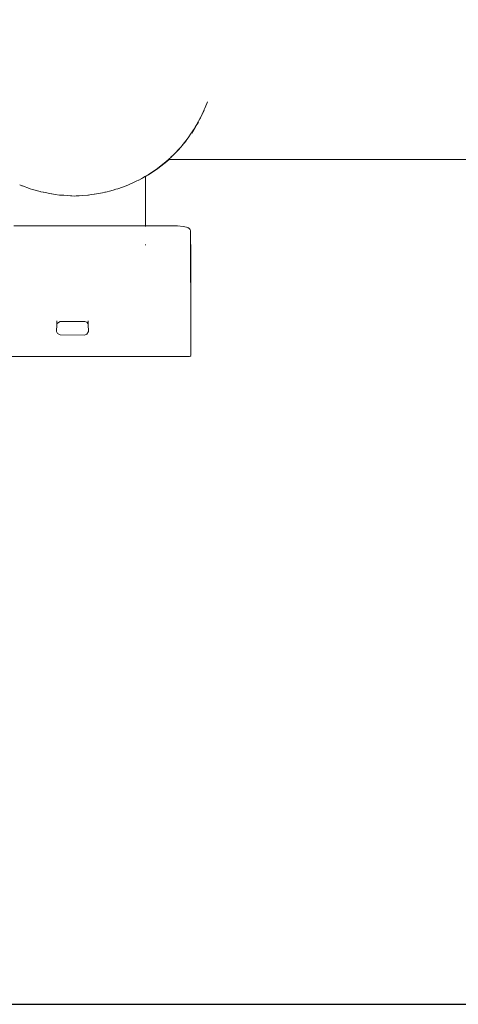
# Model space of a CAD drawing. Units: millimetres. Extents: x 1620 to 3774, y 1034 to 1457.
# Drawn here: x 3494 to 3512, y 1186 to 1225 of the extents above; entities that cross this region are included whole.
import ezdxf

# ---------------------------------------------------------------- set-up
doc = ezdxf.new("R2010")
doc.units = ezdxf.units.MM
doc.layers.get('Defpoints').update_dxf_attribs({"color": 250})
doc.layers.add('ProfileEdges_Nr_Pióra__7', color=7, linetype='Continuous', lineweight=18)

# ---------------------------------------------------------------- blocks, each defined once
blk = doc.blocks.new('*U21')
at = {"layer": 'Defpoints'}
blk.add_lwpolyline([(-80.673, -10.935), (151.502, -10.935), (151.502, 66.548), (-80.673, 66.548)], close=True, dxfattribs=at)

msp = doc.modelspace()

# ---------------------------------------------------------------- block references
msp.add_blockref('*U21', (3470.948, 1197.142))

# ---------------------------------------------------------------- next in the draw order: linework, layer by layer
at = {"layer": 'ProfileEdges_Nr_Pióra__7', "linetype": 'Continuous', "flags": 128}
for points in [[(3501.611, 1221.745), (3501.618, 1221.761)], [(3501.618, 1221.761), (3501.626, 1221.777)], [(3501.618, 1221.745), (3501.624, 1221.761)], [(3501.624, 1221.761), (3501.63, 1221.777)], [(3501.626, 1221.777), (3501.662, 1221.856)], [(3501.63, 1221.777), (3501.662, 1221.856)], [(3501.662, 1221.856), (3501.759, 1222.083)], [(3501.675, 1221.856), (3501.662, 1221.856)], [(3501.455, 1221.412), (3501.282, 1221.103)], [(3501.477, 1221.452), (3501.455, 1221.412)], [(3501.477, 1221.452), (3501.611, 1221.745)], [(3501.477, 1221.452), (3501.49, 1221.452)], [(3501.572, 1221.632), (3501.618, 1221.745)], [(3501.26, 1221.063), (3501.085, 1220.799)], [(3501.26, 1221.063), (3501.129, 1220.846)], [(3501.27, 1221.08), (3501.26, 1221.063)], [(3501.273, 1221.063), (3501.26, 1221.063)], [(3501.276, 1221.091), (3501.27, 1221.08)], [(3501.282, 1221.103), (3501.276, 1221.091)], [(3501.396, 1221.282), (3501.282, 1221.103)], [(3501.014, 1220.693), (3500.902, 1220.549)], [(3501.085, 1220.799), (3501.014, 1220.693)], [(3501.014, 1220.693), (3501.027, 1220.693)], [(3500.717, 1220.318), (3500.551, 1220.136)], [(3500.717, 1220.318), (3500.562, 1220.136)], [(3500.74, 1220.343), (3500.717, 1220.318)], [(3500.74, 1220.343), (3500.902, 1220.534)], [(3500.89, 1220.534), (3500.74, 1220.343)], [(3500.74, 1220.343), (3500.753, 1220.343)], [(3500.115, 1219.713), (3500.208, 1219.795)], [(3500.203, 1219.795), (3500.115, 1219.713)], [(3500.22, 1219.795), (3500.132, 1219.713)], [(3500.137, 1219.713), (3500.226, 1219.795)], [(3500.225, 1219.816), (3500.203, 1219.795)], [(3500.208, 1219.795), (3500.231, 1219.816)], [(3500.208, 1219.795), (3500.22, 1219.795)], [(3500.226, 1219.795), (3530.328, 1219.795)], [(3500.294, 1219.88), (3500.227, 1219.818)], [(3500.232, 1219.817), (3500.304, 1219.88)], [(3500.408, 1219.986), (3500.296, 1219.882)], [(3500.307, 1219.882), (3500.343, 1219.914)], [(3500.44, 1220.016), (3500.408, 1219.986)], [(3500.544, 1220.129), (3500.44, 1220.016)], [(3500.44, 1220.016), (3500.452, 1220.016)], [(3499.399, 1219.19), (3499.767, 1219.437)], [(3499.782, 1219.437), (3499.399, 1219.19)], [(3499.782, 1219.437), (3499.412, 1219.19)], [(3499.412, 1219.19), (3499.787, 1219.437)], [(3499.417, 1219.19), (3499.787, 1219.437)], [(3499.767, 1219.437), (3500.115, 1219.713)], [(3499.767, 1219.437), (3499.782, 1219.437)], [(3500.132, 1219.713), (3499.782, 1219.437)], [(3500.115, 1219.713), (3499.782, 1219.437)], [(3499.787, 1219.437), (3500.132, 1219.713)], [(3499.787, 1219.437), (3500.137, 1219.713)], [(3500.115, 1219.713), (3500.132, 1219.713)], [(3499.022, 1218.977), (3499.141, 1219.045)], [(3499.141, 1219.042), (3499.022, 1218.977)], [(3499.141, 1219.045), (3499.185, 1219.07)], [(3499.185, 1219.066), (3499.141, 1219.042)], [(3499.185, 1219.07), (3499.257, 1219.11)], [(3499.257, 1219.105), (3499.185, 1219.066)], [(3499.257, 1219.11), (3499.272, 1219.118)], [(3499.272, 1219.113), (3499.257, 1219.105)], [(3499.257, 1219.102), (3499.272, 1219.11)], [(3499.257, 1219.1), (3499.272, 1219.109)], [(3499.272, 1219.118), (3499.296, 1219.132)], [(3499.296, 1219.126), (3499.272, 1219.113)], [(3499.296, 1219.124), (3499.412, 1219.19)], [(3499.296, 1219.122), (3499.417, 1219.19)], [(3499.412, 1219.19), (3499.296, 1219.126)], [(3499.296, 1219.132), (3499.399, 1219.19)], [(3499.296, 1217.153), (3499.296, 1219.122)], [(3499.399, 1219.19), (3499.412, 1219.19)], [(3494.294, 1218.786), (3494.378, 1218.754)], [(3494.378, 1218.754), (3494.405, 1218.743)], [(3494.405, 1218.743), (3494.678, 1218.642)], [(3494.678, 1218.642), (3494.707, 1218.631)], [(3494.802, 1218.605), (3494.709, 1218.631)], [(3498.118, 1218.61), (3498.195, 1218.631)], [(3498.197, 1218.631), (3498.375, 1218.697)], [(3498.48, 1218.737), (3498.375, 1218.697)], [(3498.48, 1218.737), (3498.526, 1218.753)], [(3498.526, 1218.753), (3498.61, 1218.786)], [(3498.613, 1218.786), (3498.695, 1218.823)], [(3498.785, 1218.866), (3498.698, 1218.825)], [(3498.952, 1218.944), (3498.785, 1218.866)], [(3499.012, 1218.972), (3498.952, 1218.944)], [(3495.046, 1218.535), (3494.802, 1218.605)], [(3495.046, 1218.535), (3495.108, 1218.518)], [(3495.108, 1218.518), (3495.134, 1218.51)], [(3495.223, 1218.493), (3495.136, 1218.51)], [(3495.238, 1218.49), (3495.223, 1218.493)], [(3495.56, 1218.425), (3495.238, 1218.49)], [(3495.701, 1218.406), (3495.569, 1218.424)], [(3495.877, 1218.383), (3495.701, 1218.406)], [(3495.877, 1218.383), (3495.903, 1218.38)], [(3496.046, 1218.371), (3495.903, 1218.38)], [(3496.179, 1218.362), (3496.046, 1218.371)], [(3496.312, 1218.351), (3496.179, 1218.362)], [(3496.364, 1218.347), (3496.312, 1218.351)], [(3496.364, 1218.347), (3496.452, 1218.341)], [(3496.452, 1218.341), (3496.541, 1218.347)], [(3496.661, 1218.356), (3496.541, 1218.347)], [(3496.661, 1218.356), (3496.792, 1218.366)], [(3497.001, 1218.38), (3496.792, 1218.366)], [(3497.001, 1218.38), (3497.028, 1218.383)], [(3497.133, 1218.397), (3497.028, 1218.383)], [(3497.253, 1218.414), (3497.133, 1218.397)], [(3497.344, 1218.425), (3497.262, 1218.414)], [(3497.584, 1218.473), (3497.344, 1218.425)], [(3497.681, 1218.493), (3497.584, 1218.473)], [(3497.681, 1218.493), (3497.708, 1218.498)], [(3497.708, 1218.498), (3497.769, 1218.51)], [(3497.858, 1218.535), (3497.77, 1218.51)], [(3498.002, 1218.577), (3497.858, 1218.535)], [(3498.118, 1218.61), (3498.002, 1218.577)], [(3494.058, 1217.151), (3494.348, 1217.151)], [(3494.348, 1217.151), (3494.405, 1217.153)], [(3494.405, 1217.153), (3494.739, 1217.153)], [(3494.739, 1217.153), (3494.802, 1217.153)], [(3494.802, 1217.153), (3495.17, 1217.153)], [(3495.17, 1217.153), (3495.238, 1217.153)], [(3495.238, 1217.153), (3495.63, 1217.153)], [(3495.63, 1217.153), (3495.701, 1217.153)], [(3495.701, 1217.153), (3496.107, 1217.153)], [(3496.107, 1217.153), (3496.179, 1217.153)], [(3496.179, 1217.153), (3496.252, 1217.153)], [(3496.252, 1217.153), (3496.661, 1217.153)], [(3496.661, 1217.153), (3496.732, 1217.153)], [(3496.732, 1217.153), (3497.133, 1217.153)], [(3497.133, 1217.153), (3497.202, 1217.153)], [(3497.202, 1217.153), (3497.584, 1217.153)], [(3497.584, 1217.153), (3497.649, 1217.153)], [(3497.649, 1217.153), (3498.002, 1217.153)], [(3498.002, 1217.153), (3498.062, 1217.153)], [(3498.062, 1217.153), (3498.375, 1217.153)], [(3498.375, 1217.153), (3498.428, 1217.153)], [(3498.428, 1217.153), (3498.695, 1217.153)], [(3498.695, 1217.153), (3498.74, 1217.153)], [(3498.74, 1217.153), (3498.952, 1217.153)], [(3498.952, 1217.153), (3498.987, 1217.153)], [(3498.987, 1217.153), (3499.141, 1217.153)], [(3499.141, 1217.153), (3499.163, 1217.153)], [(3499.163, 1217.153), (3499.257, 1217.153)], [(3499.264, 1217.153), (3499.296, 1217.153)], [(3499.296, 1217.153), (3500.565, 1217.153)], [(3499.296, 1217.136), (3499.296, 1217.148)], [(3500.565, 1217.153), (3500.784, 1217.134)], [(3500.784, 1217.134), (3500.916, 1217.098)], [(3500.916, 1217.098), (3500.974, 1217.081)], [(3500.988, 1217.078), (3500.976, 1217.081)], [(3500.989, 1217.077), (3501.007, 1217.072)], [(3501.007, 1217.072), (3501.033, 1217.056)], [(3501.054, 1217.031), (3501.033, 1217.056)], [(3501.056, 1217.024), (3501.069, 1217.006)], [(3501.069, 1217.003), (3501.085, 1216.974)], [(3501.087, 1216.442), (3501.085, 1216.974)], [(3499.296, 1216.393), (3499.296, 1216.412)], [(3501.08, 1216.397), (3501.08, 1216.476)], [(3501.08, 1216.476), (3501.087, 1216.442)], [(3501.081, 1216.372), (3501.08, 1216.397)], [(3501.084, 1215.556), (3501.085, 1216.365)], [(3501.087, 1216.442), (3501.094, 1216.404)], [(3501.087, 1216.4), (3501.087, 1216.442)], [(3501.087, 1216.373), (3501.087, 1216.4)], [(3501.09, 1215.367), (3501.087, 1216.373)], [(3501.094, 1216.404), (3501.094, 1214.202)], [(3501.089, 1215.03), (3501.084, 1215.556)], [(3501.084, 1215.556), (3501.084, 1215.306)], [(3501.084, 1215.306), (3501.087, 1214.937)], [(3501.094, 1214.202), (3501.09, 1215.367)], [(3501.087, 1214.937), (3501.089, 1215.03)], [(3501.088, 1214.863), (3501.087, 1214.937)], [(3501.088, 1214.831), (3501.088, 1214.863)], [(3501.088, 1214.831), (3501.094, 1214.202)], [(3501.088, 1214.831), (3501.091, 1214.203)], [(3501.091, 1214.186), (3501.091, 1214.155)], [(3501.091, 1214.142), (3501.091, 1214.092)], [(3501.091, 1214.084), (3501.094, 1213.628)], [(3501.094, 1214.19), (3501.094, 1214.202)], [(3501.094, 1214.19), (3501.094, 1214.148)], [(3501.094, 1214.084), (3501.094, 1214.148)], [(3501.094, 1213.628), (3501.094, 1214.084)], [(3501.094, 1213.628), (3501.094, 1213.588)], [(3501.094, 1213.588), (3501.094, 1213.524)], [(3495.767, 1213.232), (3495.76, 1212.957)], [(3495.77, 1213.385), (3495.767, 1213.232)], [(3495.797, 1213.293), (3495.767, 1213.232)], [(3495.797, 1213.293), (3495.901, 1213.358)], [(3496.883, 1213.358), (3495.901, 1213.358)], [(3496.883, 1213.358), (3496.958, 1213.322)], [(3496.958, 1213.322), (3497.01, 1213.258)], [(3497.01, 1213.258), (3497.017, 1213.237)], [(3497.014, 1213.385), (3497.017, 1213.237)], [(3497.017, 1213.237), (3497.024, 1212.957)], [(3501.094, 1213.524), (3501.094, 1213.385)], [(3501.094, 1213.385), (3501.094, 1212.201)], [(3495.797, 1212.883), (3495.76, 1212.957)], [(3495.797, 1212.883), (3495.901, 1212.818)], [(3496.861, 1212.815), (3495.901, 1212.818)], [(3496.861, 1212.815), (3496.958, 1212.854)], [(3497.024, 1212.957), (3496.958, 1212.854)], [(3491.741, 1211.962), (3500.968, 1211.962)], [(3500.968, 1211.962), (3501.04, 1211.969)], [(3501.083, 1211.982), (3501.04, 1211.969)], [(3501.083, 1211.982), (3501.094, 1211.991)], [(3501.093, 1212.199), (3501.094, 1212.137)], [(3501.094, 1212.137), (3501.094, 1212.116)], [(3501.094, 1212.095), (3501.094, 1212.116)], [(3501.094, 1212.041), (3501.094, 1212.095)], [(3501.094, 1212), (3501.094, 1212.041)]]:
    msp.add_lwpolyline(points, dxfattribs=at)

doc.saveas('drawing.dxf')
